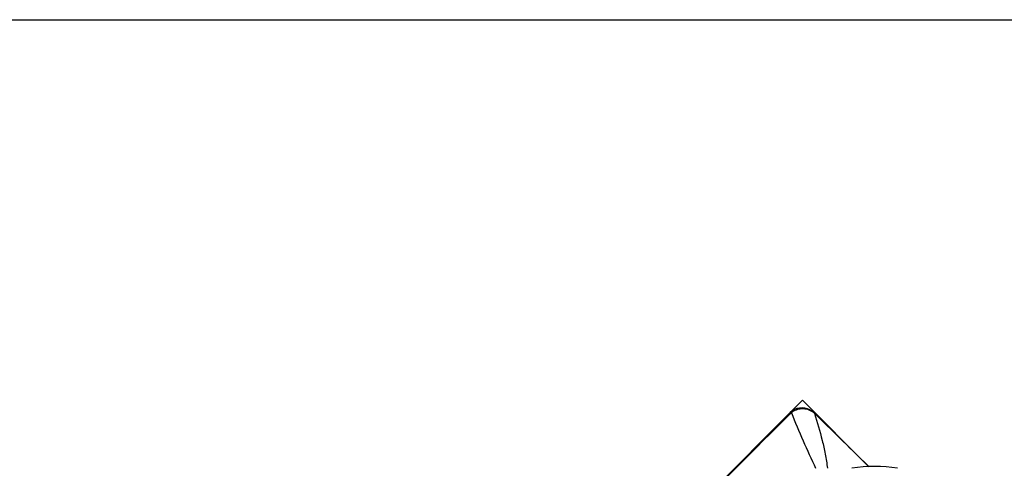
# Model space of a CAD drawing. Units: millimetres. Extents: x -1289 to 3178, y -784 to 2810.
# Drawn here: x 284 to 583, y 335 to 471 of the extents above; entities that cross this region are included whole.
import ezdxf

# ---------------------------------------------------------------- set-up
doc = ezdxf.new("R2010")
doc.units = ezdxf.units.MM
doc.header["$LTSCALE"] = 46.255
doc.header["$PDMODE"] = 3
doc.header["$PDSIZE"] = 0.3125
doc.layers.get('0').update_dxf_attribs({"linetype": 'CONTINUOUS'})
doc.layers.get('Defpoints').update_dxf_attribs({"linetype": 'CONTINUOUS'})
doc.layers.add('03___PRT_ALL_CURVES', color=7, linetype='CONTINUOUS')
doc.layers.add('AM_5', color=3, linetype='CONTINUOUS', lineweight=25)
doc.styles.get("Standard").update_dxf_attribs({"font": 'txt', "width": 0.7})
doc.dimstyles.new('AM_DIN$0', dxfattribs={"dimtxt": 3.5, "dimasz": 2.5, "dimexe": 1, "dimexo": 1, "dimgap": 1.5, "dimtad": 1, "dimdsep": 46, "dimtxsty": 'STANDARD', "dimcen": 0, "dimclrd": 256, "dimclre": 256, "dimclrt": 2, "dimadec": 0, "dimazin": 2, "dimtp": 0.1, "dimtm": 0.1, "dimtfac": 0.71, "dimtdec": 3, "dimtmove": 0, "dimatfit": 3, "dimfxl": 1, "dimlwd": -1, "dimlwe": -1, "dimarcsym": 0})

# ---------------------------------------------------------------- blocks, each defined once
blk = doc.blocks.new('*D12')
at = {"layer": 'AM_5', "ltscale": 10, "transparency": 16777216}
for p, q in [((63.88, 470.96), (2123.43, 470.96)), ((2122.43, 440.96), (2122.43, -376.02)), ((852.86, -406.02), (2123.43, -406.02))]:
    blk.add_line(p, q, dxfattribs=at)
for points in [[(2117.43, 440.96), (2127.43, 440.96), (2122.43, 470.96)], [(2117.43, -376.02), (2127.43, -376.02), (2122.43, -406.02)]]:
    blk.add_solid(points, dxfattribs=at)
at = {"layer": 'Defpoints', "color": 0, "ltscale": 10, "transparency": 16777216}
for p in [(62.88, 470.96), (851.86, -406.02), (2122.43, -406.02)]:
    blk.add_point(p, dxfattribs=at)
at = {"layer": 'AM_5', "color": 2, "ltscale": 10, "transparency": 16777216, "insert": (2089.93, 32.47), "char_height": 35, "attachment_point": 5, "rotation": 90}
blk.add_mtext('880', dxfattribs=at)

msp = doc.modelspace()

# ---------------------------------------------------------------- linework, layer by layer
at = {"color": 7, "linetype": 'Continuous'}
for p, q in [((518.184, 351.427), (484.303, 317.545)), ((518.19, 351.432), (518.186, 351.429)), ((518.293, 351.532), (518.189, 351.431)), ((525.616, 351.398), (525.615, 351.399)), ((538.57, 338.608), (525.616, 351.398)), ((542.171, 335.042), (538.57, 338.608))]:
    msp.add_line(p, q, dxfattribs=at)
at = {"color": 9, "linetype": 'Continuous'}
for p, q in [((518.407, 351.213), (518.615, 351.419)), ((541.207, 335.996), (542.17, 335.042))]:
    msp.add_line(p, q, dxfattribs=at)
at = {"color": 7, "linetype": 'Continuous'}
msp.add_lwpolyline([(525.617, 351.401), (524.982, 351.935), (524.287, 352.354), (523.526, 352.667), (522.731, 352.859), (521.919, 352.93), (521.114, 352.878), (520.33, 352.706), (519.576, 352.413), (518.889, 352.014), (518.293, 351.532)], dxfattribs=at)
at = {"color": 9, "linetype": 'Continuous'}
for centre, radius, start, end in [((4252.52, -3416.364), 5304.549, 134.744412, 135.251125), ((826.881, 476.516), 332.681, 202.08771, 205.26124), ((522.448, 347.777), 4.741, 47.37674, 53.68406), ((-1067.891, -1287.607), 2285.887, 45.257084, 45.803124)]:
    msp.add_arc(centre, radius, start, end, dxfattribs=at)
at = {"color": 7, "linetype": 'Continuous'}
msp.add_arc((543.984, 289.545), 45.55, 81.26185, 98.73815, dxfattribs=at)
at = {"color": 9, "linetype": 'Continuous'}
for points, knots in [([(518.186, 351.428), (518.225, 351.467), (518.389, 351.494), (518.527, 351.45), (518.615, 351.421)], [0, 0, 0, 0, 0.3752138, 1, 1, 1, 1]), ([(525.256, 351.597), (524.771, 351.953), (523.646, 352.494), (521.811, 352.697), (520.061, 352.329), (519.045, 351.76), (518.614, 351.421)], [0, 0, 0, 0, 0.2548443, 0.5155466, 0.76811, 1, 1, 1, 1]), ([(525.658, 351.265), (525.658, 351.279), (525.657, 351.326), (525.64, 351.375), (525.616, 351.398)], [0, 0, 0, 0, 0.2974423, 1, 1, 1, 1]), ([(525.661, 351.257), (525.66, 351.258), (525.661, 351.262), (525.658, 351.265), (525.656, 351.267)], [0, 0, 0, 0, 0.2878733, 1, 1, 1, 1]), ([(525.661, 351.257), (526.512, 348.541), (527.73, 344.448), (528.972, 338.851), (529.419, 335.999), (529.608, 334.546)], [0, 0, 0, 0, 0.4967543, 0.7443189, 1, 1, 1, 1])]:
    msp.add_open_spline(points, degree=3, knots=knots, dxfattribs=at)
at = {"layer": '03___PRT_ALL_CURVES', "color": 7, "linetype": 'Continuous'}
for p, q in [((521.985, 355.228), (484.303, 317.545)), ((542.176, 335.037), (521.985, 355.228))]:
    msp.add_line(p, q, dxfattribs=at)

# ---------------------------------------------------------------- dimensions: what is measured, and where the dimension line sits
at = {"layer": 'AM_5', "ltscale": 10}
dim = msp.add_linear_dim(base=(2122.429, -406.017), p1=(62.879, 470.959), p2=(851.856, -406.017), angle=90, text='880', dimstyle='AM_DIN$0', override={"dimtxt": 35, "dimasz": 30, "dimgap": 15, "dimsah": 1}, dxfattribs=at)
dim.commit()
dim.dimension.update_dxf_attribs({"geometry": '*D12', "text_midpoint": (2089.929, 32.471)})

doc.saveas('drawing.dxf')
